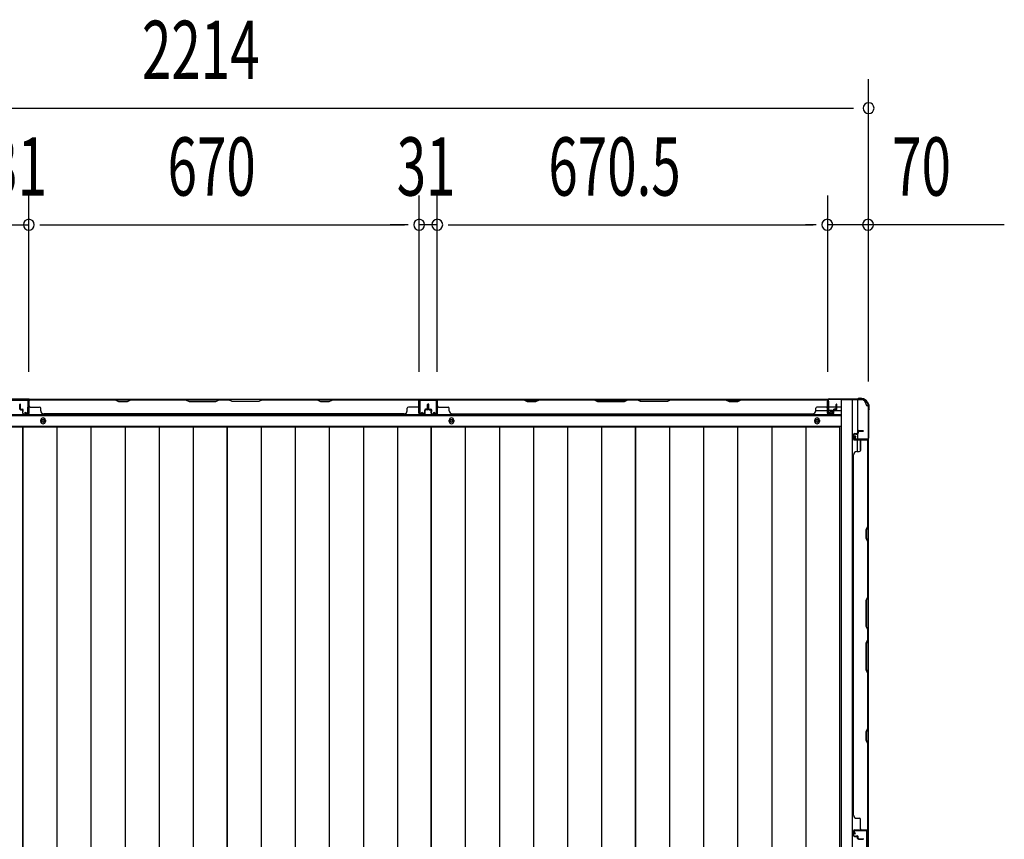
# Model space of a CAD drawing. Extents: x 542 to 20478, y 217 to 14052.
# Drawn here: x 7890 to 9580, y 7271 to 8677 of the extents above; entities that cross this region are included whole.
import ezdxf

# ---------------------------------------------------------------- set-up
doc = ezdxf.new("R2010")
doc.units = 0
doc.header["$LTSCALE"] = 50
doc.header["$MEASUREMENT"] = 0
for name, color, linetype in [('SUNPOU', 4, 'CONTINUOUS'), ('下枠側', 2, 'CONTINUOUS'), ('下枠後', 2, 'CONTINUOUS'), ('壁パネル', 2, 'CONTINUOUS'), ('床押さえ', 1, 'CONTINUOUS'), ('床板', 7, 'CONTINUOUS'), ('柱後', 3, 'CONTINUOUS'), ('間柱', 3, 'CONTINUOUS')]:
    doc.layers.add(name, color=color, linetype=linetype)
doc.styles.add('00', font='ROMANS', dxfattribs={"width": 0.666667, "bigfont": 'BIGFONT'})

msp = doc.modelspace()

# ---------------------------------------------------------------- linework, layer by layer
at = {"layer": 'SUNPOU'}
for p, q in [((9347.1, 8056.1), (9347.1, 8575.2)), ((7158.1, 8525.2), (9321.1, 8525.2)), ((7905.6, 8073.2), (7905.6, 8375.2)), ((7905.6, 8073.2), (7905.6, 8375.2)), ((8575.6, 8073.2), (8575.6, 8375.2)), ((8575.6, 8073.2), (8575.6, 8375.2)), ((8606.6, 8073.2), (8606.6, 8375.2)), ((8606.6, 8073.2), (8606.6, 8375.2)), ((9277.1, 8073.2), (9277.1, 8375.2)), ((7874.6, 8325.2), (7905.6, 8325.2)), ((7924.3, 8325.2), (7943.1, 8325.2)), ((7924.3, 8325.2), (7943.1, 8325.2)), ((7930.6, 8325.2), (8550.6, 8325.2)), ((7930.6, 8325.2), (7955.6, 8325.2)), ((8550.6, 8325.2), (8525.6, 8325.2)), ((8556.8, 8325.2), (8538.1, 8325.2)), ((8556.8, 8325.2), (8538.1, 8325.2)), ((8606.6, 8325.2), (8575.6, 8325.2)), ((8625.3, 8325.2), (8644.1, 8325.2)), ((8625.3, 8325.2), (8644.1, 8325.2)), ((8631.6, 8325.2), (8656.6, 8325.2)), ((8631.6, 8325.2), (9252.1, 8325.2)), ((9257.3, 8325.2), (9238.6, 8325.2)), ((9257.3, 8325.2), (9238.6, 8325.2)), ((9347.1, 8325.2), (9277.1, 8325.2)), ((9580, 8325.2), (9347.1, 8325.2))]:
    msp.add_line(p, q, dxfattribs=at)
for centre, start, end in [((9347.1, 8525.2), 0, 180), ((9347.1, 8525.2), 180, 0), ((7905.6, 8325.2), 0, 180), ((7905.6, 8325.2), 0, 180), ((8575.6, 8325.2), 0, 180), ((8575.6, 8325.2), 0, 180), ((8606.6, 8325.2), 0, 180), ((8606.6, 8325.2), 0, 180), ((9276.1, 8325.2), 0, 180), ((9276.1, 8325.2), 0, 180), ((9346.1, 8325.2), 0, 180), ((7905.6, 8325.2), 180, 0), ((7905.6, 8325.2), 180, 0), ((8575.6, 8325.2), 180, 0), ((8575.6, 8325.2), 180, 0), ((8606.6, 8325.2), 180, 0), ((8606.6, 8325.2), 180, 0), ((9276.1, 8325.2), 180, 0), ((9276.1, 8325.2), 180, 0), ((9346.1, 8325.2), 180, 0)]:
    msp.add_arc(centre, 9.38, start, end, dxfattribs=at)
at = {"layer": '下枠側'}
for p, q in [((9300.1, 8024.8), (9300.1, 5815.8)), ((9335.1, 8024.8), (9300.1, 8024.8)), ((9318.6, 8024.8), (9318.6, 5815.8)), ((9328.1, 8024.8), (9328.1, 7958.3)), ((9346.1, 8014.8), (9345.1, 8014.8)), ((9346.1, 8014.8), (9346.1, 5825.8)), ((9328.1, 7964.3), (9328.1, 7958.3)), ((9328.1, 7964.3), (9328.1, 7958.3)), ((9328.1, 7935.9), (9328.1, 7955.8)), ((9333.1, 7937.9), (9333.1, 7955.8)), ((9346.1, 7957.3), (9346.1, 7956.8))]:
    msp.add_line(p, q, dxfattribs=at)
for centre, radius, start, end in [((9335.1, 8016.8), 8, 0, 90), ((9345.1, 8016.8), 2, 180, 270)]:
    msp.add_arc(centre, radius, start, end, dxfattribs=at)
at = {"layer": '下枠後'}
for p, q in [((7203.2, 8025.8), (9277.9, 8025.8)), ((7906.1, 8025.8), (7874.1, 8025.8)), ((7906.1, 8012.8), (7906.1, 8025.8)), ((8575.1, 8025.8), (8607.1, 8025.8)), ((8575.1, 8012.8), (8575.1, 8025.8)), ((9276.1, 8021.8), (9276.1, 8002.8)), ((9277.6, 8022.8), (9277.1, 8022.8)), ((9278.6, 8017.4), (9278.6, 8021.8)), ((9278.6, 8016.4), (9278.6, 8017.4)), ((9278.6, 8006.8), (9278.6, 8016.4)), ((9278.6, 8012.8), (9299.1, 8012.8)), ((7182.1, 7998.3), (9299.1, 7998.3)), ((9256.3, 8006.8), (9276.1, 8006.8)), ((9278.1, 8000.8), (9282.6, 8000.8)), ((9278.1, 8000.8), (9282.6, 8000.8)), ((9278.6, 8006.8), (9278.6, 8005.8)), ((9284.6, 8006.8), (9278.6, 8006.8)), ((9284.6, 8005.8), (9278.6, 8005.8)), ((9284.6, 8002.8), (9284.6, 8006.8)), ((9285.1, 8006.8), (9299.1, 8006.8)), ((7182.1, 7979.8), (9299.1, 7979.8))]:
    msp.add_line(p, q, dxfattribs=at)
at = {"layer": '下枠後', "color": 4}
for centre in [(7930.1, 7988.8), (8631.1, 7988.8), (9258.6, 7988.8)]:
    msp.add_circle(centre, 3, dxfattribs=at)
at = {"layer": '下枠後'}
for centre in [(7930.1, 7988.8), (8631.1, 7988.8), (9258.6, 7988.8)]:
    msp.add_circle(centre, 2, dxfattribs=at)
for centre, radius, start, end in [((9277.1, 8021.8), 1, 90, 180), ((9277.6, 8021.8), 1, 0, 90), ((9278.1, 8002.8), 2, 180, 270), ((9282.6, 8002.8), 2, 270, 0)]:
    msp.add_arc(centre, radius, start, end, dxfattribs=at)
at = {"layer": '壁パネル'}
for p, q in [((7890.1, 8009.1), (7890.1, 8017.1)), ((7890.1, 8009.1), (7890.1, 8017.1)), ((7890.6, 8009.1), (7890.6, 8017.1)), ((7890.6, 8009.1), (7890.6, 8017.1)), ((7891.1, 8009.6), (7891.1, 8017.1)), ((7891.1, 8009.6), (7891.1, 8017.1)), ((7905.6, 8002.1), (7905.6, 8024.1)), ((7905.6, 8021.6), (7905.6, 8024.1)), ((7905.6, 8002.1), (7905.6, 8023.1)), ((8575.1, 8025.6), (7906.1, 8025.6)), ((7906.1, 8002.1), (7906.1, 8025.6)), ((8575.1, 8025.6), (7906.1, 8025.6)), ((7906.1, 8002.1), (7906.1, 8023.1)), ((8054, 8025.6), (7908.1, 8025.6)), ((7908.1, 8025.1), (8053.8, 8025.1)), ((7908.1, 8012.6), (7924.1, 8012.6)), ((8053.8, 8025.1), (8059.8, 8022.1)), ((8060, 8022.6), (8054, 8025.6)), ((8059.8, 8022.1), (8074.8, 8022.1)), ((8074.6, 8022.6), (8060, 8022.6)), ((8080.6, 8025.6), (8074.6, 8022.6)), ((8074.8, 8022.1), (8080.8, 8025.1)), ((8174.7, 8025.6), (8080.6, 8025.6)), ((8080.8, 8025.1), (8174.6, 8025.1)), ((8174.6, 8025.1), (8180.6, 8022.1)), ((8180.7, 8022.6), (8174.7, 8025.6)), ((8180.6, 8022.1), (8226.6, 8022.1)), ((8226.4, 8022.6), (8180.7, 8022.6)), ((8232.4, 8025.6), (8226.4, 8022.6)), ((8226.6, 8022.1), (8232.6, 8025.1)), ((8248.7, 8025.6), (8232.4, 8025.6)), ((8232.6, 8025.1), (8248.6, 8025.1)), ((8254.6, 8022.1), (8248.6, 8025.1)), ((8248.7, 8025.6), (8254.7, 8022.6)), ((8300.6, 8022.1), (8254.6, 8022.1)), ((8254.7, 8022.6), (8300.4, 8022.6)), ((8300.4, 8022.6), (8306.4, 8025.6)), ((8306.6, 8025.1), (8300.6, 8022.1)), ((8400.5, 8025.6), (8306.4, 8025.6)), ((8306.6, 8025.1), (8400.3, 8025.1)), ((8400.3, 8025.1), (8406.3, 8022.1)), ((8406.5, 8022.6), (8400.5, 8025.6)), ((8406.3, 8022.1), (8421.3, 8022.1)), ((8421.1, 8022.6), (8406.5, 8022.6)), ((8427.1, 8025.6), (8421.1, 8022.6)), ((8421.3, 8022.1), (8427.3, 8025.1)), ((8573.1, 8025.6), (8427.1, 8025.6)), ((8427.3, 8025.1), (8573.1, 8025.1)), ((8573.1, 8012.6), (8557.1, 8012.6)), ((8575.1, 8002.1), (8575.1, 8025.6)), ((8575.1, 8002.1), (8575.1, 8025.6)), ((8575.1, 8002.1), (8575.1, 8023.1)), ((8575.6, 8002.1), (8575.6, 8024.1)), ((8575.6, 8018.6), (8575.6, 8024.1)), ((8575.6, 8002.1), (8575.6, 8024.1)), ((8575.6, 8018.6), (8575.6, 8024.1)), ((8575.6, 8002.1), (8575.6, 8023.1)), ((8590.1, 8009.6), (8590.1, 8017.1)), ((8590.1, 8009.6), (8590.1, 8017.1)), ((8590.6, 8009.1), (8590.6, 8017.1)), ((8590.6, 8009.1), (8590.6, 8017.1)), ((8591.1, 8009.1), (8591.1, 8017.1)), ((8591.1, 8009.1), (8591.1, 8017.1)), ((8591.3, 8009.1), (8591.3, 8017.1)), ((8591.3, 8009.1), (8591.3, 8017.1)), ((8591.8, 8009.1), (8591.8, 8017.1)), ((8591.8, 8009.1), (8591.8, 8017.1)), ((8592.3, 8009.6), (8592.3, 8017.1)), ((8592.3, 8009.6), (8592.3, 8017.1)), ((8606.8, 8002.1), (8606.8, 8024.1)), ((8606.8, 8018.6), (8606.8, 8024.1)), ((8606.8, 8002.1), (8606.8, 8024.1)), ((8606.8, 8018.6), (8606.8, 8024.1)), ((8606.8, 8002.1), (8606.8, 8023.1)), ((8607.3, 8002.1), (8607.3, 8025.6)), ((8607.3, 8025.6), (9276.3, 8025.6)), ((8607.3, 8002.1), (8607.3, 8025.6)), ((8607.3, 8025.6), (9276.3, 8025.6)), ((8607.3, 8002.1), (8607.3, 8023.1)), ((8755.2, 8025.6), (8609.3, 8025.6)), ((8609.3, 8025.1), (8755, 8025.1)), ((8609.3, 8012.6), (8625.3, 8012.6)), ((8755, 8025.1), (8761, 8022.1)), ((8761.2, 8022.6), (8755.2, 8025.6)), ((8761, 8022.1), (8776, 8022.1)), ((8775.8, 8022.6), (8761.2, 8022.6)), ((8781.8, 8025.6), (8775.8, 8022.6)), ((8776, 8022.1), (8782, 8025.1)), ((8876, 8025.6), (8781.8, 8025.6)), ((8782, 8025.1), (8875.8, 8025.1)), ((8875.8, 8025.1), (8881.8, 8022.1)), ((8882, 8022.6), (8876, 8025.6)), ((8881.8, 8022.1), (8927.8, 8022.1)), ((8927.6, 8022.6), (8882, 8022.6)), ((8933.6, 8025.6), (8927.6, 8022.6)), ((8927.8, 8022.1), (8933.8, 8025.1)), ((8950, 8025.6), (8933.6, 8025.6)), ((8933.8, 8025.1), (8949.8, 8025.1)), ((8955.8, 8022.1), (8949.8, 8025.1)), ((8950, 8025.6), (8956, 8022.6)), ((9001.8, 8022.1), (8955.8, 8022.1)), ((8956, 8022.6), (9001.6, 8022.6)), ((9001.6, 8022.6), (9007.6, 8025.6)), ((9007.8, 8025.1), (9001.8, 8022.1)), ((9101.7, 8025.6), (9007.6, 8025.6)), ((9007.8, 8025.1), (9101.5, 8025.1)), ((9101.5, 8025.1), (9107.5, 8022.1)), ((9107.7, 8022.6), (9101.7, 8025.6)), ((9107.5, 8022.1), (9122.5, 8022.1)), ((9122.4, 8022.6), (9107.7, 8022.6)), ((9128.4, 8025.6), (9122.4, 8022.6)), ((9122.5, 8022.1), (9128.5, 8025.1)), ((9274.3, 8025.6), (9128.4, 8025.6)), ((9128.5, 8025.1), (9274.3, 8025.1)), ((9274.3, 8012.6), (9258.3, 8012.6)), ((9276.3, 8002.1), (9276.3, 8025.6)), ((9276.3, 8002.1), (9276.3, 8023.1)), ((9276.8, 8002.1), (9276.8, 8024.1)), ((9276.8, 8021.6), (9276.8, 8024.1)), ((9276.8, 8002.1), (9276.8, 8023.1)), ((9291.3, 8009.6), (9291.3, 8017.1)), ((9291.3, 8009.6), (9291.3, 8017.1)), ((9291.8, 8009.1), (9291.8, 8017.1)), ((9291.8, 8009.1), (9291.8, 8017.1)), ((9292.3, 8009.1), (9292.3, 8017.1)), ((9292.3, 8009.1), (9292.3, 8017.1)), ((7891.6, 8008.1), (7894.6, 8008.1)), ((7891.6, 8008.1), (7894.6, 8008.1)), ((7891.6, 8007.6), (7894.1, 8007.6)), ((7891.6, 8007.6), (7894.1, 8007.6)), ((7892.1, 8008.6), (7894.6, 8008.6)), ((7892.1, 8008.6), (7894.6, 8008.6)), ((7895.1, 8002.1), (7895.1, 8006.6)), ((7895.1, 8002.1), (7895.1, 8006.6)), ((7895.6, 8002.1), (7895.6, 8007.1)), ((7895.6, 8002.1), (7895.6, 8007.1)), ((7895.6, 8004.6), (7896.1, 8004.6)), ((7895.6, 8004.6), (7896.1, 8004.6)), ((7896.1, 8004.6), (7896.1, 8007.1)), ((7896.1, 8004.6), (7896.1, 8007.1)), ((7896.6, 8001.1), (7904.6, 8001.1)), ((7896.6, 8001.1), (7904.6, 8001.1)), ((7896.6, 8000.6), (7904.6, 8000.6)), ((7896.6, 8000.6), (7904.6, 8000.6)), ((7926.1, 8006.1), (7926.1, 8010.6)), ((8550.1, 8000.6), (7931.1, 8000.6)), ((8550.1, 8001.1), (8550.1, 8000.6)), ((8555.1, 8006.1), (8555.1, 8010.6)), ((8584.6, 8001.1), (8576.6, 8001.1)), ((8584.6, 8001.1), (8576.6, 8001.1)), ((8584.6, 8001.1), (8576.6, 8001.1)), ((8584.6, 8000.6), (8576.6, 8000.6)), ((8584.6, 8000.6), (8576.6, 8000.6)), ((8584.6, 8000.6), (8576.6, 8000.6)), ((8585.1, 8004.6), (8585.1, 8007.1)), ((8585.1, 8004.6), (8585.1, 8007.1)), ((8585.6, 8004.6), (8585.1, 8004.6)), ((8585.6, 8004.6), (8585.1, 8004.6)), ((8585.6, 8002.1), (8585.6, 8007.1)), ((8585.6, 8002.1), (8585.6, 8007.1)), ((8586.1, 8002.1), (8586.1, 8006.6)), ((8586.1, 8002.1), (8586.1, 8006.6)), ((8589.1, 8008.6), (8586.6, 8008.6)), ((8589.1, 8008.6), (8586.6, 8008.6)), ((8589.6, 8008.1), (8586.6, 8008.1)), ((8589.6, 8008.1), (8586.6, 8008.1)), ((8589.6, 8007.6), (8587.1, 8007.6)), ((8589.6, 8007.6), (8587.1, 8007.6)), ((8592.8, 8008.1), (8595.8, 8008.1)), ((8592.8, 8008.1), (8595.8, 8008.1)), ((8592.8, 8007.6), (8595.3, 8007.6)), ((8592.8, 8007.6), (8595.3, 8007.6)), ((8593.3, 8008.6), (8595.8, 8008.6)), ((8593.3, 8008.6), (8595.8, 8008.6)), ((8596.3, 8002.1), (8596.3, 8006.6)), ((8596.3, 8002.1), (8596.3, 8006.6)), ((8596.8, 8002.1), (8596.8, 8007.1)), ((8596.8, 8002.1), (8596.8, 8007.1)), ((8596.8, 8004.6), (8597.3, 8004.6)), ((8596.8, 8004.6), (8597.3, 8004.6)), ((8597.3, 8004.6), (8597.3, 8007.1)), ((8597.3, 8004.6), (8597.3, 8007.1)), ((8597.8, 8001.1), (8605.8, 8001.1)), ((8597.8, 8001.1), (8605.8, 8001.1)), ((8597.8, 8001.1), (8605.8, 8001.1)), ((8597.8, 8000.6), (8605.8, 8000.6)), ((8597.8, 8000.6), (8605.8, 8000.6)), ((8597.8, 8000.6), (8605.8, 8000.6)), ((8627.3, 8006.1), (8627.3, 8010.6)), ((8632.3, 8001.1), (8632.3, 8000.6)), ((8632.3, 8000.6), (9251.3, 8000.6)), ((9251.3, 8001.1), (9251.3, 8000.6)), ((9256.3, 8006.1), (9256.3, 8010.6)), ((9285.8, 8001.1), (9277.8, 8001.1)), ((9285.8, 8001.1), (9277.8, 8001.1)), ((9285.8, 8000.6), (9277.8, 8000.6)), ((9285.8, 8000.6), (9277.8, 8000.6)), ((9286.3, 8004.6), (9286.3, 8007.1)), ((9286.3, 8004.6), (9286.3, 8007.1)), ((9286.8, 8004.6), (9286.3, 8004.6)), ((9286.8, 8004.6), (9286.3, 8004.6)), ((9286.8, 8002.1), (9286.8, 8007.1)), ((9286.8, 8002.1), (9286.8, 8007.1)), ((9287.3, 8002.1), (9287.3, 8006.6)), ((9287.3, 8002.1), (9287.3, 8006.6)), ((9290.3, 8008.6), (9287.8, 8008.6)), ((9290.3, 8008.6), (9287.8, 8008.6)), ((9290.8, 8008.1), (9287.8, 8008.1)), ((9290.8, 8008.1), (9287.8, 8008.1)), ((9290.8, 8007.6), (9288.3, 8007.6)), ((9290.8, 8007.6), (9288.3, 8007.6)), ((9321.1, 7965.6), (9321.1, 7957.6)), ((9321.1, 7965.6), (9321.1, 7957.6)), ((9321.6, 7965.6), (9321.6, 7957.6)), ((9321.6, 7965.6), (9321.6, 7957.6)), ((9322.6, 7967.1), (9327.1, 7967.1)), ((9322.6, 7967.1), (9327.1, 7967.1)), ((9322.6, 7966.6), (9327.6, 7966.6)), ((9322.6, 7966.6), (9327.6, 7966.6)), ((9325.1, 7966.6), (9325.1, 7966.1)), ((9325.1, 7966.6), (9325.1, 7966.1)), ((9325.1, 7966.1), (9327.6, 7966.1)), ((9325.1, 7966.1), (9327.6, 7966.1)), ((9328.1, 7970.6), (9328.1, 7968.1)), ((9328.1, 7970.6), (9328.1, 7968.1)), ((9328.6, 7970.6), (9328.6, 7967.6)), ((9328.6, 7970.6), (9328.6, 7967.6)), ((9329.1, 7970.1), (9329.1, 7967.6)), ((9329.1, 7970.1), (9329.1, 7967.6)), ((9329.6, 7972.1), (9337.6, 7972.1)), ((9329.6, 7972.1), (9337.6, 7972.1)), ((9329.6, 7971.6), (9337.6, 7971.6)), ((9329.6, 7971.6), (9337.6, 7971.6)), ((9330.1, 7971.1), (9337.6, 7971.1)), ((9330.1, 7971.1), (9337.6, 7971.1)), ((9322.6, 7956.6), (9344.6, 7956.6)), ((9322.6, 7956.6), (9343.6, 7956.6)), ((9322.6, 7956.1), (9346.1, 7956.1)), ((9322.6, 7956.1), (9343.6, 7956.1)), ((9333.1, 7954.1), (9333.1, 7938.1)), ((9342, 7956.6), (9344.6, 7956.6)), ((9345.6, 7808.4), (9345.6, 7954.1)), ((9346.1, 7287.1), (9346.1, 7956.1)), ((9346.1, 7287.1), (9346.1, 7956.1)), ((9346.1, 7954.1), (9346.1, 7808.2)), ((9321.1, 7312.1), (9321.1, 7931.1)), ((9321.1, 7931.1), (9321.6, 7931.1)), ((9326.6, 7936.1), (9331.1, 7936.1)), ((9342.6, 7802.4), (9345.6, 7808.4)), ((9346.1, 7808.2), (9343.1, 7802.2)), ((9342.6, 7787.4), (9342.6, 7802.4)), ((9343.1, 7802.2), (9343.1, 7787.5)), ((9345.6, 7781.4), (9342.6, 7787.4)), ((9343.1, 7787.5), (9346.1, 7781.5)), ((9345.6, 7687.6), (9345.6, 7781.4)), ((9346.1, 7781.5), (9346.1, 7687.4)), ((9345.6, 7687.6), (9342.6, 7681.6)), ((9342.6, 7681.6), (9342.6, 7635.6)), ((9343.1, 7681.4), (9346.1, 7687.4)), ((9343.1, 7635.8), (9343.1, 7681.4)), ((9342.6, 7635.6), (9345.6, 7629.6)), ((9346.1, 7629.8), (9343.1, 7635.8)), ((9345.6, 7613.6), (9345.6, 7629.6)), ((9346.1, 7629.8), (9346.1, 7613.4)), ((9342.6, 7607.6), (9345.6, 7613.6)), ((9342.6, 7561.6), (9342.6, 7607.6)), ((9346.1, 7613.4), (9343.1, 7607.4)), ((9343.1, 7607.4), (9343.1, 7561.8)), ((9345.6, 7555.6), (9342.6, 7561.6)), ((9343.1, 7561.8), (9346.1, 7555.8)), ((9345.6, 7461.9), (9345.6, 7555.6)), ((9346.1, 7555.8), (9346.1, 7461.7)), ((9342.6, 7455.9), (9345.6, 7461.9)), ((9342.6, 7440.9), (9342.6, 7455.9)), ((9346.1, 7461.7), (9343.1, 7455.7)), ((9343.1, 7455.7), (9343.1, 7441)), ((9345.6, 7434.9), (9342.6, 7440.9)), ((9343.1, 7441), (9346.1, 7435)), ((9345.6, 7289.1), (9345.6, 7434.9)), ((9346.1, 7435), (9346.1, 7289.1)), ((9326.6, 7307.1), (9331.1, 7307.1)), ((9333.1, 7289.1), (9333.1, 7305.1)), ((9321.1, 7277.6), (9321.1, 7285.6)), ((9321.1, 7277.6), (9321.1, 7285.6)), ((9321.1, 7277.6), (9321.1, 7285.6)), ((9321.6, 7277.6), (9321.6, 7285.6)), ((9321.6, 7277.6), (9321.6, 7285.6)), ((9321.6, 7277.6), (9321.6, 7285.6)), ((9322.6, 7287.1), (9346.1, 7287.1)), ((9322.6, 7287.1), (9343.6, 7287.1)), ((9322.6, 7287.1), (9343.6, 7287.1)), ((9322.6, 7286.6), (9344.6, 7286.6)), ((9322.6, 7286.6), (9343.6, 7286.6)), ((9322.6, 7286.6), (9343.6, 7286.6)), ((9342, 7286.6), (9344.6, 7286.6)), ((9322.6, 7276.6), (9327.6, 7276.6)), ((9322.6, 7276.6), (9327.6, 7276.6)), ((9322.6, 7276.1), (9327.1, 7276.1)), ((9322.6, 7276.1), (9327.1, 7276.1)), ((9325.1, 7277.1), (9327.6, 7277.1)), ((9325.1, 7276.6), (9325.1, 7277.1)), ((9325.1, 7276.6), (9325.1, 7277.1)), ((9325.1, 7277.1), (9327.6, 7277.1)), ((9328.1, 7272.6), (9328.1, 7275.1)), ((9328.1, 7272.6), (9328.1, 7275.1)), ((9328.6, 7272.6), (9328.6, 7275.6)), ((9328.6, 7272.6), (9328.6, 7275.6)), ((9329.1, 7273.1), (9329.1, 7275.6)), ((9329.1, 7273.1), (9329.1, 7275.6)), ((9329.6, 7271.6), (9337.6, 7271.6)), ((9329.6, 7271.6), (9337.6, 7271.6)), ((9329.6, 7271.1), (9337.6, 7271.1)), ((9329.6, 7271.1), (9337.6, 7271.1)), ((9330.1, 7272.1), (9337.6, 7272.1)), ((9330.1, 7272.1), (9337.6, 7272.1))]:
    msp.add_line(p, q, dxfattribs=at)
for centre, radius, start, end in [((7890.6, 8017.1), 0.5, 0, 180), ((7890.6, 8017.1), 0.5, 0, 180), ((7908.1, 8023.1), 2.5, 90, 180), ((7907.1, 8024.1), 1.5, 131.8103, 180), ((7908.1, 8023.1), 2, 90, 180), ((7908.1, 8014.6), 2, 180, 270), ((7924.1, 8010.6), 2, 0, 90), ((8083.4, 8024.5), 0.6, 90, 116.5651), ((8557.1, 8010.6), 2, 90, 180), ((8573.1, 8023.1), 2.5, 0, 90), ((8573.1, 8023.1), 2, 0, 90), ((8573.1, 8014.6), 2, 270, 0), ((8573.1, 8014.6), 2, 270, 0), ((8574.1, 8024.1), 1.5, 0, 48.1897), ((8574.1, 8024.1), 1.5, 0, 48.1897), ((8590.6, 8017.1), 0.5, 0, 180), ((8590.6, 8017.1), 0.5, 0, 180), ((8591.8, 8017.1), 0.5, 0, 180), ((8591.8, 8017.1), 0.5, 0, 180), ((8609.3, 8023.1), 2.5, 90, 180), ((8608.3, 8024.1), 1.5, 131.8103, 180), ((8608.3, 8024.1), 1.5, 131.8103, 180), ((8609.3, 8023.1), 2, 90, 180), ((8609.3, 8014.6), 2, 180, 270), ((8609.3, 8014.6), 2, 180, 270), ((8625.3, 8010.6), 2, 0, 90), ((8784.7, 8024.5), 0.6, 90, 116.5651), ((9258.3, 8010.6), 2, 90, 180), ((9274.3, 8023.1), 2.5, 0, 90), ((9274.3, 8023.1), 2, 0, 90), ((9274.3, 8014.6), 2, 270, 0), ((9275.3, 8024.1), 1.5, 0, 48.1897), ((9291.8, 8017.1), 0.5, 0, 180), ((9291.8, 8017.1), 0.5, 0, 180), ((7891.6, 8009.1), 1.5, 180, 270), ((7891.6, 8009.1), 1.5, 180, 270), ((7892.1, 8009.6), 1.5, 180, 270), ((7892.1, 8009.6), 1.5, 180, 270), ((7891.6, 8009.1), 1, 180, 270), ((7891.6, 8009.1), 1, 180, 270), ((7892.1, 8009.6), 1, 180, 270), ((7892.1, 8009.6), 1, 180, 270), ((7894.1, 8006.6), 1.5, 0, 90), ((7894.1, 8006.6), 1.5, 0, 90), ((7894.1, 8006.6), 1, 0, 90), ((7894.1, 8006.6), 1, 0, 90), ((7894.6, 8007.1), 1.5, 0, 90), ((7894.6, 8007.1), 1.5, 0, 90), ((7894.6, 8007.1), 1, 0, 90), ((7894.6, 8007.1), 1, 0, 90), ((7896.6, 8002.1), 1.5, 180, 270), ((7896.6, 8002.1), 1.5, 180, 270), ((7896.6, 8002.1), 1, 180, 270), ((7896.6, 8002.1), 1, 180, 270), ((7904.6, 8002.1), 1.5, 270, 0), ((7904.6, 8002.1), 1, 270, 0), ((7904.6, 8002.1), 1.5, 270, 0), ((7904.6, 8002.1), 1, 270, 0), ((7931.1, 8006.1), 5, 180, 270), ((8550.1, 8006.1), 5, 270, 0), ((8576.6, 8002.1), 1.5, 180, 270), ((8576.6, 8002.1), 1.5, 180, 270), ((8576.6, 8002.1), 1.5, 180, 270), ((8576.6, 8002.1), 1, 180, 270), ((8576.6, 8002.1), 1, 180, 270), ((8576.6, 8002.1), 1, 180, 270), ((8584.6, 8002.1), 1.5, 270, 0), ((8584.6, 8002.1), 1, 270, 0), ((8584.6, 8002.1), 1.5, 270, 0), ((8584.6, 8002.1), 1, 270, 0), ((8586.6, 8007.1), 1.5, 90, 180), ((8586.6, 8007.1), 1.5, 90, 180), ((8586.6, 8007.1), 1, 90, 180), ((8587.1, 8006.6), 1.5, 90, 180), ((8586.6, 8007.1), 1, 90, 180), ((8587.1, 8006.6), 1.5, 90, 180), ((8587.1, 8006.6), 1, 90, 180), ((8587.1, 8006.6), 1, 90, 180), ((8589.1, 8009.6), 1.5, 270, 0), ((8589.1, 8009.6), 1, 270, 0), ((8589.1, 8009.6), 1.5, 270, 0), ((8589.1, 8009.6), 1, 270, 0), ((8589.6, 8009.1), 1.5, 270, 0), ((8589.6, 8009.1), 1, 270, 0), ((8589.6, 8009.1), 1.5, 270, 0), ((8589.6, 8009.1), 1, 270, 0), ((8592.8, 8009.1), 1.5, 180, 270), ((8592.8, 8009.1), 1.5, 180, 270), ((8593.3, 8009.6), 1.5, 180, 270), ((8593.3, 8009.6), 1.5, 180, 270), ((8592.8, 8009.1), 1, 180, 270), ((8592.8, 8009.1), 1, 180, 270), ((8593.3, 8009.6), 1, 180, 270), ((8593.3, 8009.6), 1, 180, 270), ((8595.3, 8006.6), 1.5, 0, 90), ((8595.3, 8006.6), 1.5, 0, 90), ((8595.3, 8006.6), 1, 0, 90), ((8595.3, 8006.6), 1, 0, 90), ((8595.8, 8007.1), 1.5, 0, 90), ((8595.8, 8007.1), 1.5, 0, 90), ((8595.8, 8007.1), 1, 0, 90), ((8595.8, 8007.1), 1, 0, 90), ((8597.8, 8002.1), 1.5, 180, 270), ((8597.8, 8002.1), 1.5, 180, 270), ((8597.8, 8002.1), 1, 180, 270), ((8597.8, 8002.1), 1, 180, 270), ((8605.8, 8002.1), 1.5, 270, 0), ((8605.8, 8002.1), 1, 270, 0), ((8605.8, 8002.1), 1.5, 270, 0), ((8605.8, 8002.1), 1, 270, 0), ((8605.8, 8002.1), 1.5, 270, 0), ((8605.8, 8002.1), 1, 270, 0), ((8632.3, 8006.1), 5, 180, 270), ((9251.3, 8006.1), 5, 270, 0), ((9277.8, 8002.1), 1.5, 180, 270), ((9277.8, 8002.1), 1.5, 180, 270), ((9277.8, 8002.1), 1, 180, 270), ((9277.8, 8002.1), 1, 180, 270), ((9285.8, 8002.1), 1.5, 270, 0), ((9285.8, 8002.1), 1, 270, 0), ((9285.8, 8002.1), 1.5, 270, 0), ((9285.8, 8002.1), 1, 270, 0), ((9287.8, 8007.1), 1.5, 90, 180), ((9287.8, 8007.1), 1.5, 90, 180), ((9287.8, 8007.1), 1, 90, 180), ((9288.3, 8006.6), 1.5, 90, 180), ((9287.8, 8007.1), 1, 90, 180), ((9288.3, 8006.6), 1.5, 90, 180), ((9288.3, 8006.6), 1, 90, 180), ((9288.3, 8006.6), 1, 90, 180), ((9290.3, 8009.6), 1.5, 270, 0), ((9290.3, 8009.6), 1, 270, 0), ((9290.3, 8009.6), 1.5, 270, 0), ((9290.3, 8009.6), 1, 270, 0), ((9290.8, 8009.1), 1.5, 270, 0), ((9290.8, 8009.1), 1, 270, 0), ((9290.8, 8009.1), 1.5, 270, 0), ((9290.8, 8009.1), 1, 270, 0), ((9322.6, 7965.6), 1.5, 90, 180), ((9322.6, 7965.6), 1.5, 90, 180), ((9322.6, 7965.6), 1, 90, 180), ((9322.6, 7965.6), 1, 90, 180), ((9327.1, 7968.1), 1.5, 270, 0), ((9327.1, 7968.1), 1, 270, 0), ((9327.1, 7968.1), 1.5, 270, 0), ((9327.1, 7968.1), 1, 270, 0), ((9327.6, 7967.6), 1.5, 270, 0), ((9327.6, 7967.6), 1, 270, 0), ((9327.6, 7967.6), 1.5, 270, 0), ((9327.6, 7967.6), 1, 270, 0), ((9329.6, 7970.6), 1.5, 90, 180), ((9329.6, 7970.6), 1.5, 90, 180), ((9330.1, 7970.1), 1.5, 90, 180), ((9329.6, 7970.6), 1, 90, 180), ((9330.1, 7970.1), 1.5, 90, 180), ((9329.6, 7970.6), 1, 90, 180), ((9330.1, 7970.1), 1, 90, 180), ((9330.1, 7970.1), 1, 90, 180), ((9337.6, 7971.6), 0.5, 270, 90), ((9337.6, 7971.6), 0.5, 270, 90), ((9322.6, 7957.6), 1.5, 180, 270), ((9322.6, 7957.6), 1.5, 180, 270), ((9322.6, 7957.6), 1, 180, 270), ((9322.6, 7957.6), 1, 180, 270), ((9335.1, 7954.1), 2, 90, 180), ((9343.6, 7954.1), 2.5, 0, 90), ((9343.6, 7954.1), 2, 0, 90), ((9344.6, 7955.1), 1.5, 41.8103, 90), ((9326.6, 7931.1), 5, 90, 180), ((9331.1, 7938.1), 2, 270, 0), ((9345, 7464.5), 0.6, 333.4349, 0), ((9326.6, 7312.1), 5, 180, 270), ((9331.1, 7305.1), 2, 0, 90), ((9322.6, 7285.6), 1.5, 90, 180), ((9322.6, 7285.6), 1.5, 90, 180), ((9322.6, 7285.6), 1.5, 90, 180), ((9322.6, 7285.6), 1, 90, 180), ((9322.6, 7285.6), 1, 90, 180), ((9322.6, 7285.6), 1, 90, 180), ((9335.1, 7289.1), 2, 180, 270), ((9343.6, 7289.1), 2, 270, 0), ((9343.6, 7289.1), 2.5, 270, 0), ((9344.6, 7288.1), 1.5, 270, 318.1897), ((9322.6, 7277.6), 1.5, 180, 270), ((9322.6, 7277.6), 1.5, 180, 270), ((9322.6, 7277.6), 1, 180, 270), ((9322.6, 7277.6), 1, 180, 270), ((9327.1, 7275.1), 1.5, 0, 90), ((9327.1, 7275.1), 1.5, 0, 90), ((9327.1, 7275.1), 1, 0, 90), ((9327.1, 7275.1), 1, 0, 90), ((9327.6, 7275.6), 1.5, 0, 90), ((9327.6, 7275.6), 1.5, 0, 90), ((9327.6, 7275.6), 1, 0, 90), ((9327.6, 7275.6), 1, 0, 90), ((9329.6, 7272.6), 1.5, 180, 270), ((9329.6, 7272.6), 1.5, 180, 270), ((9330.1, 7273.1), 1.5, 180, 270), ((9330.1, 7273.1), 1.5, 180, 270), ((9329.6, 7272.6), 1, 180, 270), ((9329.6, 7272.6), 1, 180, 270), ((9330.1, 7273.1), 1, 180, 270), ((9330.1, 7273.1), 1, 180, 270), ((9337.6, 7271.6), 0.5, 270, 90), ((9337.6, 7271.6), 0.5, 270, 90)]:
    msp.add_arc(centre, radius, start, end, dxfattribs=at)
at = {"layer": '床押さえ'}
for p, q in [((7182.1, 7999.8), (9299.1, 7999.8)), ((7926.1, 7987.8), (7926.1, 7989.8)), ((7934.1, 7989.8), (7934.1, 7987.8)), ((8627.1, 7987.8), (8627.1, 7989.8)), ((8635.1, 7989.8), (8635.1, 7987.8)), ((9254.6, 7987.8), (9254.6, 7989.8)), ((9262.6, 7989.8), (9262.6, 7987.8))]:
    msp.add_line(p, q, dxfattribs=at)
for centre, start, end in [((7930.1, 7989.8), 0, 180), ((7930.1, 7987.8), 180, 0), ((8631.1, 7989.8), 0, 180), ((8631.1, 7987.8), 180, 0), ((9258.6, 7989.8), 0, 180), ((9258.6, 7987.8), 180, 0)]:
    msp.add_arc(centre, 4, start, end, dxfattribs=at)
at = {"layer": '床板'}
for p, q in [((7544.8, 7978.6), (7895.3, 7978.6)), ((7895.3, 7978.6), (8245.8, 7978.6)), ((7895.3, 5943.6), (7895.3, 7978.6)), ((7895.3, 7978.6), (7895.3, 5943.6)), ((7953.8, 7978.6), (7953.8, 5943.6)), ((8012.3, 7978.6), (8012.3, 5943.6)), ((8070.8, 7978.6), (8070.8, 5943.6)), ((8129.3, 7978.6), (8129.3, 5943.6)), ((8187.8, 7978.6), (8187.8, 5943.6)), ((8245.8, 7978.6), (8596.3, 7978.6)), ((8245.8, 5943.6), (8245.8, 7978.6)), ((8245.8, 7978.6), (8245.8, 5943.6)), ((8304.3, 7978.6), (8304.3, 5943.6)), ((8362.8, 7978.6), (8362.8, 5943.6)), ((8421.3, 7978.6), (8421.3, 5943.6)), ((8479.8, 7978.6), (8479.8, 5943.6)), ((8538.3, 7978.6), (8538.3, 5943.6)), ((8596.3, 7978.6), (8946.8, 7978.6)), ((8596.3, 5943.6), (8596.3, 7978.6)), ((8596.3, 7978.6), (8596.3, 5943.6)), ((8654.8, 7978.6), (8654.8, 5943.6)), ((8713.3, 7978.6), (8713.3, 5943.6)), ((8771.8, 7978.6), (8771.8, 5943.6)), ((8830.3, 7978.6), (8830.3, 5943.6)), ((8888.8, 7978.6), (8888.8, 5943.6)), ((8946.8, 7978.6), (9297.3, 7978.6)), ((8946.8, 5943.6), (8946.8, 7978.6)), ((8946.8, 7978.6), (8946.8, 5943.6)), ((9005.3, 7978.6), (9005.3, 5943.6)), ((9063.8, 7978.6), (9063.8, 5943.6)), ((9122.3, 7978.6), (9122.3, 5943.6)), ((9180.8, 7978.6), (9180.8, 5943.6)), ((9239.3, 7978.6), (9239.3, 5943.6)), ((9297.3, 7978.6), (9297.3, 5943.6))]:
    msp.add_line(p, q, dxfattribs=at)
at = {"layer": '柱後'}
for p, q in [((9277.1, 8023.8), (9277.1, 8004.4)), ((9277.9, 8023.8), (9277.9, 8004.4)), ((9277.9, 8008.4), (9277.9, 8018.9)), ((9279.9, 8026.6), (9327.6, 8026.6)), ((9279.9, 8025.8), (9327.6, 8025.8)), ((9329.5, 8027.3), (9328.5, 8026.8)), ((9329.8, 8026.6), (9328.8, 8026.1)), ((9330.7, 8027.6), (9332.3, 8027.6)), ((9332.3, 8026.8), (9330.7, 8026.8)), ((9347.3, 8011.8), (9347.3, 8010.3)), ((9348.1, 8010.3), (9348.1, 8011.8)), ((9282.5, 8004.4), (9279.1, 8003.4)), ((9282.8, 8003.6), (9279.3, 8002.7)), ((9346.3, 8007.1), (9346.3, 7959.4)), ((9347, 8009.4), (9346.6, 8008.4)), ((9347.1, 8007.1), (9347.1, 7959.4)), ((9347.8, 8009), (9347.3, 8008)), ((9324.1, 7962.3), (9323.1, 7958.9)), ((9324.8, 7962.1), (9323.9, 7958.7)), ((9344.3, 7957.4), (9324.9, 7957.4)), ((9344.3, 7956.6), (9324.9, 7956.6))]:
    msp.add_line(p, q, dxfattribs=at)
for centre, radius, start, end in [((9279.9, 8023.8), 2.8, 90, 180), ((9279.9, 8023.8), 2, 90, 180), ((9327.6, 8028.6), 2, 270, 296.5651), ((9327.6, 8028.6), 2.8, 270, 296.5651), ((9330.7, 8024.8), 2.8, 90, 116.5651), ((9330.7, 8024.8), 2, 90, 116.5651), ((9332.3, 8011.8), 15.8, 0, 90), ((9332.3, 8011.8), 15, 0, 90), ((9278.9, 8004.4), 1.8, 180, 285.4846), ((9278.9, 8004.4), 1, 180, 285.4846), ((9282.7, 8004), 0.4, 285.4846, 105.4846), ((9349.1, 8007.1), 2.8, 153.4349, 180), ((9345.3, 8010.3), 2, 333.4349, 0), ((9349.1, 8007.1), 2, 153.4349, 180), ((9345.3, 8010.3), 2.8, 333.4349, 0), ((9324.5, 7962.2), 0.4, 344.5154, 164.5154), ((9324.9, 7958.4), 1.8, 164.5154, 270), ((9324.9, 7958.4), 1, 164.5154, 270), ((9344.3, 7959.4), 2, 270, 0), ((9344.3, 7959.4), 2.8, 270, 0)]:
    msp.add_arc(centre, radius, start, end, dxfattribs=at)
at = {"layer": '間柱'}
for p, q in [((7876.6, 8024.8), (7903.5, 8024.8)), ((7903.5, 8023.8), (7876.6, 8023.8)), ((7904.1, 8002.8), (7904.5, 8022.8)), ((7905.5, 8022.8), (7905.1, 8002.8)), ((8576, 8002.8), (8575.6, 8022.8)), ((8576.6, 8022.8), (8577, 8002.8)), ((8577.6, 8024.8), (8604.5, 8024.8)), ((8604.5, 8023.8), (8577.6, 8023.8)), ((8605.1, 8002.8), (8605.5, 8022.8)), ((8606.5, 8022.8), (8606.1, 8002.8)), ((7899.1, 8002.8), (7899.6, 8003.7)), ((7902.1, 8001.1), (7899.1, 8002.8)), ((7899.6, 8003.7), (7902.6, 8001.9)), ((8578.5, 8001.9), (8581.6, 8003.7)), ((8582.1, 8002.8), (8579, 8001.1)), ((8581.6, 8003.7), (8582.1, 8002.8)), ((8600.1, 8002.8), (8600.6, 8003.7)), ((8603.1, 8001.1), (8600.1, 8002.8)), ((8600.6, 8003.7), (8603.6, 8001.9)), ((9323, 7285.9), (9343, 7286.3)), ((9343, 7285.3), (9323, 7284.9)), ((9344.1, 7257.4), (9344.1, 7284.3)), ((9345.1, 7284.3), (9345.1, 7257.4)), ((9323.1, 7279.8), (9321.3, 7282.9)), ((9322.2, 7283.4), (9323.9, 7280.3)), ((9323.9, 7280.3), (9323.1, 7279.8))]:
    msp.add_line(p, q, dxfattribs=at)
for centre, radius, start, end in [((7903.5, 8022.8), 2, 358.8065, 90), ((7903.5, 8022.8), 1, 358.8065, 90), ((8577.6, 8022.8), 2, 90, 181.1935), ((8577.6, 8022.8), 1, 90, 181.1935), ((8604.5, 8022.8), 2, 358.8065, 90), ((8604.5, 8022.8), 1, 358.8065, 90), ((7903.1, 8002.8), 2, 240.3369, 358.8065), ((7903.1, 8002.8), 1, 240.3369, 358.8065), ((8578, 8002.8), 2, 181.1935, 299.6631), ((8578, 8002.8), 1, 181.1935, 299.6631), ((8604.1, 8002.8), 2, 240.3369, 358.8065), ((8604.1, 8002.8), 1, 240.3369, 358.8065), ((9323.1, 7283.9), 2, 91.1935, 209.6631), ((9323.1, 7283.9), 1, 91.1935, 209.6631), ((9343.1, 7284.3), 2, 360, 91.1935), ((9343.1, 7284.3), 1, 0, 91.1935)]:
    msp.add_arc(centre, radius, start, end, dxfattribs=at)

# ---------------------------------------------------------------- texts
at = {"layer": 'SUNPOU', "style": '00', "width": 0.666667}
for s, p in [('2214', (8099.8, 8575.2)), ('31', (7836.1, 8375.2)), ('670', (8143.7, 8375.2)), ('31', (8537.1, 8375.2)), ('670.5', (8797.4, 8375.2)), ('70', (9387.5, 8375.2))]:
    msp.add_text(s, height=100, dxfattribs=at).set_placement(p)

doc.saveas('drawing.dxf')
